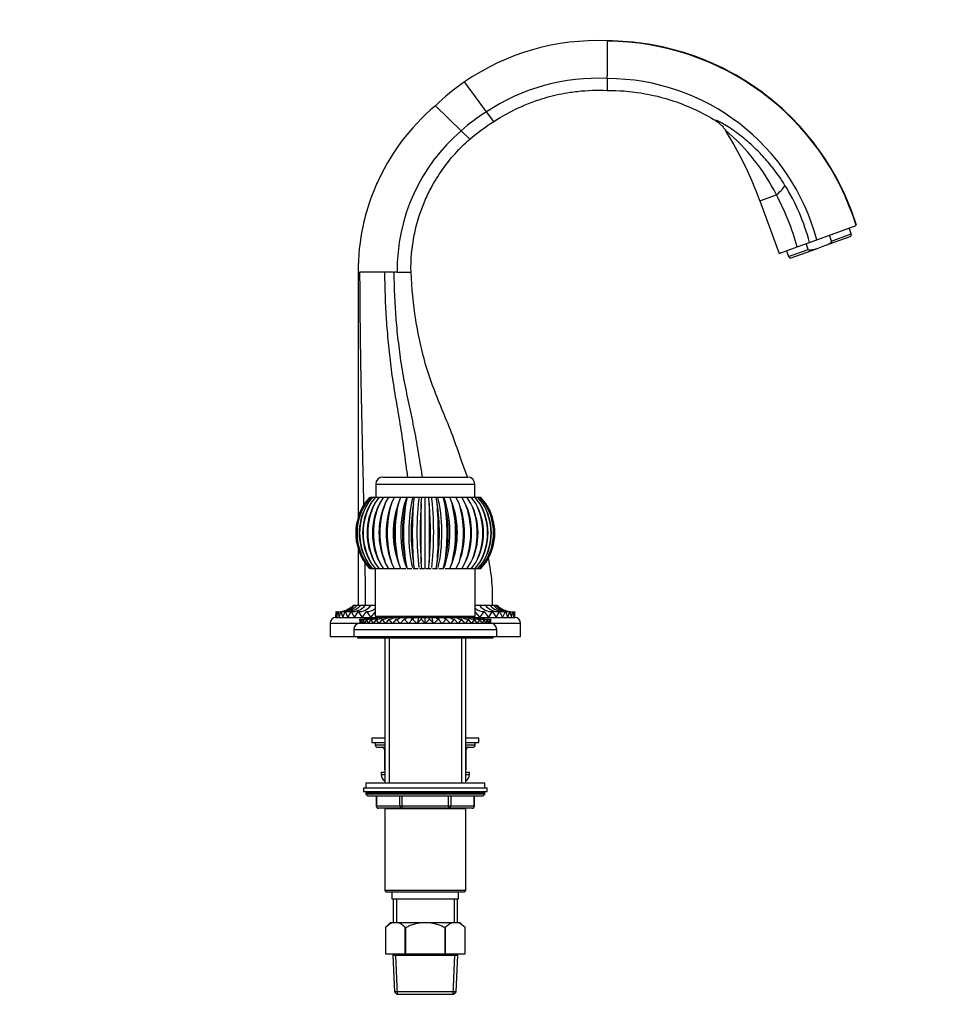
# Paper-space layout 'Layout1' of a CAD drawing. Units: millimetres. Extents: x 0 to 1184, y 0 to 1578.
# Drawn here: x 801 to 1184, y 782 to 1196 of the extents above; entities that cross this region are included whole.
import ezdxf
from ezdxf import colors
from ezdxf.entities.mleader import LeaderData, LeaderLine
from ezdxf.math import Vec2, Vec3

# ---------------------------------------------------------------- set-up
doc = ezdxf.new("R2010")
doc.units = ezdxf.units.MM
doc.layers.add('DV5_Défaut', color=7, linetype='Continuous')
doc.layers.add('Défaut', color=7, linetype='Continuous')

# ---------------------------------------------------------------- blocks, each defined once
blk = doc.blocks.new('_DOT')
at = {"color": 0}
blk.add_line((0, 0), (-1, 0), dxfattribs=at)
at = {"color": 0, "const_width": 0.333}
blk.add_lwpolyline([(-0.1665, 0, 1), (0.1665, 0, 1)], format="xyb", close=True, dxfattribs=at)
blk = doc.blocks.new('SE4')
at = {"layer": 'DV5_Défaut', "color": 7, "linetype": 'Continuous'}
for p, q in [((1047.42, 1187.02), (1047.42, 1172.35)), ((1047.42, 1171.19), (1047.42, 1172.35)), ((1047.42, 1171.19), (1047.42, 1167.68)), ((996.73, 1157.27), (987.51, 1169.8)), ((987.51, 1169.8), (987.51, 1169.8)), ((1047.42, 1167.68), (1047.42, 1166.22)), ((986.02, 1149.22), (975.21, 1159.75)), ((975.21, 1159.75), (975.21, 1159.75)), ((999.77, 1153.13), (996.73, 1157.27)), ((989.63, 1145.7), (986.02, 1149.22)), ((1097.02, 1149.49), (1097.13, 1149.3)), ((1111.51, 1119.8), (1118.41, 1122.31)), ((1111.51, 1119.8), (1119.54, 1097.74)), ((1135.36, 1103.5), (1151.89, 1109.52)), ((1149.85, 1105.97), (1148.95, 1108.45)), ((1138.79, 1101.03), (1149.34, 1104.87)), ((1141.58, 1102.96), (1140.68, 1105.44)), ((1141.58, 1102.96), (1149.85, 1105.97)), ((1119.54, 1097.74), (1127.15, 1100.51)), ((1127.15, 1100.51), (1132.28, 1102.38)), ((1131.81, 1099.4), (1130.91, 1101.88)), ((1132.28, 1102.38), (1135.03, 1103.38)), ((1135.03, 1103.38), (1135.36, 1103.5)), ((1135.2, 1099.72), (1138.79, 1101.03)), ((1122.64, 1098.87), (1123.54, 1096.39)), ((1123.54, 1096.39), (1131.81, 1099.4)), ((1124.64, 1095.88), (1135.2, 1099.72)), ((942.78, 1089.84), (942.78, 986.86)), ((942.78, 1089.84), (943.55, 1089.84)), ((953.97, 1089.84), (943.55, 1089.84)), ((957.55, 1089.84), (953.97, 1089.84)), ((957.55, 1089.84), (957.88, 1089.84)), ((959.16, 1089.84), (957.88, 1089.84)), ((959.16, 1089.84), (963.21, 1089.84)), ((963.21, 1089.84), (964.99, 1089.84)), ((950.19, 1000.84), (991.79, 1000.84)), ((950.19, 1000.84), (950.19, 995.34)), ((953.19, 1003.84), (988.79, 1003.84)), ((991.79, 995.34), (991.79, 1000.84)), ((945.56, 992.78), (947.83, 995.34)), ((945.99, 992.78), (948.22, 995.34)), ((946.85, 992.78), (949.01, 995.34)), ((947.83, 995.34), (948.04, 995.34)), ((948.13, 992.78), (950.17, 995.34)), ((948.22, 995.34), (948.83, 995.34)), ((949.01, 995.34), (949.99, 995.34)), ((949.8, 992.78), (951.69, 995.34)), ((950.17, 995.34), (951.51, 995.34)), ((951.69, 995.34), (953.36, 995.34)), ((951.83, 992.78), (953.54, 995.34)), ((953.54, 995.34), (955.51, 995.34)), ((954.18, 992.78), (955.68, 995.34)), ((955.68, 995.34), (958.09, 995.34)), ((956.83, 992.78), (958.09, 995.34)), ((957.87, 995.34), (958.04, 995.34)), ((958.09, 995.34), (960.89, 995.34)), ((960.13, 993.93), (959.62, 992.62)), ((959.72, 992.78), (960.72, 995.34)), ((960.34, 995.34), (960.7, 995.34)), ((960.72, 995.34), (963.26, 995.34)), ((962.77, 995.34), (963.34, 995.34)), ((962.8, 992.78), (963.53, 995.34)), ((963.26, 995.34), (963.53, 995.34)), ((963.53, 995.34), (965.76, 995.34)), ((965.35, 995.34), (965.92, 995.34)), ((965.76, 995.34), (966.46, 995.34)), ((966.02, 992.78), (966.46, 995.34)), ((966.46, 995.34), (968.35, 995.34)), ((968, 995.34), (968.52, 995.34)), ((968.35, 995.34), (969.47, 995.34)), ((969.32, 992.78), (969.47, 995.34)), ((969.47, 995.34), (970.99, 995.34)), ((970.7, 995.34), (971.27, 995.34)), ((970.99, 995.34), (972.51, 995.34)), ((970.99, 965.85), (970.99, 995.34)), ((972.66, 992.78), (972.51, 995.34)), ((972.51, 995.34), (973.63, 995.34)), ((973.43, 995.34), (973.98, 995.34)), ((973.63, 995.34), (975.52, 995.34)), ((975.96, 992.78), (975.52, 995.34)), ((975.52, 995.34), (976.22, 995.34)), ((976.12, 995.34), (976.62, 995.34)), ((976.22, 995.34), (978.45, 995.34)), ((979.18, 992.78), (978.45, 995.34)), ((978.45, 995.34), (978.72, 995.34)), ((978.64, 995.34), (979.19, 995.34)), ((978.72, 995.34), (981.26, 995.34)), ((982.26, 992.78), (981.26, 995.34)), ((981.26, 995.34), (983.88, 995.34)), ((981.28, 995.34), (981.64, 995.34)), ((982.36, 992.62), (981.85, 993.93)), ((985.15, 992.78), (983.88, 995.34)), ((983.88, 995.34), (986.29, 995.34)), ((983.93, 995.34), (984.11, 995.34)), ((987.79, 992.78), (986.29, 995.34)), ((986.47, 995.34), (988.44, 995.34)), ((990.15, 992.78), (988.44, 995.34)), ((988.62, 995.34), (990.29, 995.34)), ((992.18, 992.78), (990.29, 995.34)), ((990.47, 995.34), (991.81, 995.34)), ((993.85, 992.78), (991.81, 995.34)), ((991.99, 995.34), (992.97, 995.34)), ((995.12, 992.78), (992.97, 995.34)), ((993.15, 995.34), (993.76, 995.34)), ((995.99, 992.78), (993.76, 995.34)), ((993.93, 995.34), (994.15, 995.34)), ((996.42, 992.78), (994.15, 995.34)), ((942.78, 973.83), (942.78, 949.84)), ((947.83, 965.34), (945.56, 967.9)), ((948.22, 965.34), (945.99, 967.9)), ((949.01, 965.34), (946.85, 967.9)), ((950.17, 965.34), (948.13, 967.9)), ((951.69, 965.34), (949.8, 967.9)), ((953.54, 965.34), (951.83, 967.9)), ((955.68, 965.34), (954.18, 967.9)), ((958.09, 965.34), (956.83, 967.9)), ((959.62, 968.07), (960.13, 966.75)), ((960.72, 965.34), (959.72, 967.9)), ((963.53, 965.34), (962.8, 967.9)), ((966.46, 965.34), (966.02, 967.9)), ((969.47, 965.34), (969.32, 967.9)), ((972.51, 965.34), (972.66, 967.9)), ((975.52, 965.34), (975.96, 967.9)), ((978.45, 965.34), (979.18, 967.9)), ((981.26, 965.34), (982.26, 967.9)), ((981.85, 966.75), (982.36, 968.07)), ((983.88, 965.34), (985.15, 967.9)), ((986.29, 965.34), (987.79, 967.9)), ((988.44, 965.34), (990.15, 967.9)), ((990.29, 965.34), (992.18, 967.9)), ((991.81, 965.34), (993.85, 967.9)), ((992.97, 965.34), (995.12, 967.9)), ((993.76, 965.34), (995.99, 967.9)), ((994.15, 965.34), (996.42, 967.9)), ((948.04, 965.34), (947.83, 965.34)), ((948.83, 965.34), (948.22, 965.34)), ((949.99, 965.34), (949.01, 965.34)), ((949.99, 965.34), (949.99, 945.34)), ((951.51, 965.34), (950.17, 965.34)), ((953.36, 965.34), (951.69, 965.34)), ((955.68, 965.34), (953.54, 965.34)), ((958.14, 965.34), (955.68, 965.34)), ((960.38, 965.34), (958.09, 965.34)), ((962.8, 965.34), (960.72, 965.34)), ((963.53, 965.34), (963.3, 965.34)), ((965.36, 965.34), (963.53, 965.34)), ((966.46, 965.34), (965.88, 965.34)), ((968.01, 965.34), (966.46, 965.34)), ((969.47, 965.34), (968.55, 965.34)), ((970.72, 965.34), (969.47, 965.34)), ((970.99, 965.85), (970.72, 965.34)), ((972.51, 965.34), (971.26, 965.34)), ((973.43, 965.34), (972.51, 965.34)), ((975.52, 965.34), (973.96, 965.34)), ((976.1, 965.34), (975.52, 965.34)), ((978.45, 965.34), (976.62, 965.34)), ((978.68, 965.34), (978.45, 965.34)), ((981.26, 965.34), (979.18, 965.34)), ((983.88, 965.34), (981.6, 965.34)), ((986.29, 965.34), (983.83, 965.34)), ((988.44, 965.34), (986.29, 965.34)), ((990.29, 965.34), (988.62, 965.34)), ((991.81, 965.34), (990.47, 965.34)), ((991.99, 945.34), (991.99, 965.34)), ((992.97, 965.34), (991.99, 965.34)), ((993.76, 965.34), (993.15, 965.34)), ((994.15, 965.34), (993.93, 965.34)), ((933.49, 944.84), (933.57, 947.3)), ((933.57, 947.3), (933.81, 944.84)), ((933.81, 944.84), (934.21, 947.3)), ((934.21, 947.3), (934.77, 944.84)), ((934.77, 944.84), (935.48, 947.3)), ((935.48, 947.3), (936.34, 944.84)), ((936.34, 944.84), (937.36, 947.3)), ((937.36, 947.3), (938.51, 944.84)), ((938.51, 944.84), (939.81, 947.3)), ((939.81, 947.3), (941.24, 944.84)), ((940.99, 949.84), (940.65, 949.84)), ((942.02, 949.84), (941.16, 949.84)), ((941.24, 944.84), (942.79, 947.3)), ((943.54, 949.84), (942.19, 949.84)), ((942.79, 947.3), (944.47, 944.84)), ((945.53, 949.84), (943.72, 949.84)), ((944.47, 944.84), (946.26, 947.3)), ((945.35, 949.84), (945.68, 949.84)), ((947.95, 949.84), (945.71, 949.84)), ((946.26, 947.3), (948.16, 944.84)), ((947.3, 949.84), (947.94, 949.84)), ((949.99, 949.84), (948.13, 949.84)), ((948.16, 944.84), (949.99, 947.09)), ((993.85, 949.84), (991.99, 949.84)), ((991.99, 947.09), (993.82, 944.84)), ((993.82, 944.84), (995.71, 947.3)), ((996.27, 949.84), (994.03, 949.84)), ((995.71, 947.3), (997.51, 944.84)), ((998.26, 949.84), (996.45, 949.84)), ((997.51, 944.84), (999.18, 947.3)), ((999.78, 949.84), (998.44, 949.84)), ((999.18, 947.3), (1000.74, 944.84)), ((1000.81, 949.84), (999.96, 949.84)), ((1000.74, 944.84), (1002.17, 947.3)), ((1001.33, 949.84), (1000.99, 949.84)), ((1002.17, 947.3), (1003.46, 944.84)), ((1003.46, 944.84), (1004.62, 947.3)), ((1004.62, 947.3), (1005.63, 944.84)), ((1005.63, 944.84), (1006.5, 947.3)), ((1006.5, 947.3), (1007.21, 944.84)), ((1007.21, 944.84), (1007.77, 947.3)), ((1007.77, 947.3), (1008.17, 944.84)), ((1008.17, 944.84), (1008.41, 947.3)), ((1008.41, 947.3), (1008.49, 944.84)), ((933.43, 944.84), (947.17, 944.84)), ((943.55, 944.14), (943.49, 942.35)), ((943.72, 942.35), (943.55, 944.14)), ((944.02, 944.14), (943.72, 942.35)), ((944.43, 942.35), (944.02, 944.14)), ((944.95, 944.14), (944.43, 942.35)), ((945.58, 942.35), (944.95, 944.14)), ((946.32, 944.14), (945.58, 942.35)), ((947.17, 942.35), (946.32, 944.14)), ((948.12, 944.14), (947.17, 942.35)), ((947.38, 944.84), (947.61, 944.84)), ((947.79, 944.84), (948.41, 944.84)), ((949.17, 942.35), (948.12, 944.14)), ((948.59, 944.84), (949.59, 944.84)), ((950.31, 944.14), (949.17, 942.35)), ((949.77, 944.84), (951.14, 944.84)), ((949.99, 945.34), (991.99, 945.34)), ((951.54, 942.35), (950.31, 944.14)), ((951.32, 944.84), (953.02, 944.84)), ((952.85, 944.14), (951.54, 942.35)), ((951.81, 945.34), (952.24, 944.84)), ((952.24, 944.84), (952.68, 945.34)), ((954.25, 942.35), (952.85, 944.14)), ((953.2, 944.84), (955.21, 944.84)), ((955.71, 944.14), (954.25, 942.35)), ((955.39, 944.84), (957.85, 944.84)), ((957.24, 942.35), (955.71, 944.14)), ((956.18, 945.34), (956.49, 945.01)), ((956.49, 945.34), (956.49, 944.84)), ((958.82, 944.14), (957.24, 942.35)), ((957.84, 944.84), (960.36, 944.84)), ((960.46, 942.35), (958.82, 944.14)), ((962.14, 944.14), (960.46, 942.35)), ((960.52, 944.84), (962.99, 944.84)), ((963.87, 942.35), (962.14, 944.14)), ((962.99, 944.84), (963.38, 944.84)), ((963.38, 944.84), (965.58, 944.84)), ((965.62, 944.14), (963.87, 942.35)), ((965.58, 944.84), (966.37, 944.84)), ((967.4, 942.35), (965.62, 944.14)), ((966.37, 944.84), (968.26, 944.84)), ((969.19, 944.14), (967.4, 942.35)), ((968.26, 944.84), (969.44, 944.84)), ((970.99, 942.35), (969.19, 944.14)), ((969.44, 944.84), (970.99, 944.84)), ((970.99, 944.84), (972.53, 944.84)), ((970.99, 942.35), (970.99, 944.84)), ((972.78, 944.14), (970.99, 942.35)), ((972.53, 944.84), (973.72, 944.84)), ((974.58, 942.35), (972.78, 944.14)), ((973.72, 944.84), (975.6, 944.84)), ((976.35, 944.14), (974.58, 942.35)), ((975.6, 944.84), (976.4, 944.84)), ((978.11, 942.35), (976.35, 944.14)), ((976.4, 944.84), (978.59, 944.84)), ((979.82, 944.14), (978.11, 942.35)), ((978.59, 944.84), (978.98, 944.84)), ((978.98, 944.84), (981.45, 944.84)), ((981.51, 942.35), (979.82, 944.14)), ((983.15, 944.14), (981.51, 942.35)), ((981.62, 944.84), (984.13, 944.84)), ((984.74, 942.35), (983.15, 944.14)), ((984.14, 944.84), (986.58, 944.84)), ((986.26, 944.14), (984.74, 942.35)), ((985.49, 944.84), (985.49, 945.34)), ((985.49, 945.01), (985.79, 945.34)), ((987.73, 942.35), (986.26, 944.14)), ((986.77, 944.84), (988.77, 944.84)), ((989.12, 944.14), (987.73, 942.35)), ((988.9, 944.84), (990.65, 944.84)), ((990.43, 942.35), (989.12, 944.14)), ((989.3, 945.34), (989.74, 944.84)), ((989.74, 944.84), (990.16, 945.34)), ((991.66, 944.14), (990.43, 942.35)), ((990.83, 944.84), (992.2, 944.84)), ((992.81, 942.35), (991.66, 944.14)), ((992.38, 944.84), (993.39, 944.84)), ((993.85, 944.14), (992.81, 942.35)), ((993.56, 944.84), (994.19, 944.84)), ((994.8, 942.35), (993.85, 944.14)), ((994.37, 944.84), (994.59, 944.84)), ((995.65, 944.14), (994.8, 942.35)), ((994.81, 944.84), (1008.55, 944.84)), ((996.4, 942.35), (995.65, 944.14)), ((997.03, 944.14), (996.4, 942.35)), ((997.55, 942.35), (997.03, 944.14)), ((997.96, 944.14), (997.55, 942.35)), ((998.25, 942.35), (997.96, 944.14)), ((998.43, 944.14), (998.25, 942.35)), ((998.49, 942.35), (998.43, 944.14)), ((930.99, 942.4), (943.49, 942.4)), ((930.99, 942.4), (930.99, 936.84)), ((940.99, 939.84), (1000.99, 939.84)), ((940.99, 939.84), (940.99, 936.84)), ((943.72, 942.35), (943.49, 942.35)), ((944.43, 942.35), (943.72, 942.35)), ((945.58, 942.35), (944.43, 942.35)), ((947.17, 942.35), (945.58, 942.35)), ((949.17, 942.35), (947.17, 942.35)), ((951.54, 942.35), (949.17, 942.35)), ((954.25, 942.35), (951.54, 942.35)), ((957.24, 942.35), (954.25, 942.35)), ((960.46, 942.35), (957.24, 942.35)), ((963.87, 942.35), (960.46, 942.35)), ((967.4, 942.35), (963.87, 942.35)), ((970.99, 942.35), (967.4, 942.35)), ((974.58, 942.35), (970.99, 942.35)), ((978.11, 942.35), (974.58, 942.35)), ((981.51, 942.35), (978.11, 942.35)), ((984.74, 942.35), (981.51, 942.35)), ((987.73, 942.35), (984.74, 942.35)), ((990.43, 942.35), (987.73, 942.35)), ((992.81, 942.35), (990.43, 942.35)), ((994.8, 942.35), (992.81, 942.35)), ((996.4, 942.35), (994.8, 942.35)), ((997.55, 942.35), (996.4, 942.35)), ((998.25, 942.35), (997.55, 942.35)), ((998.49, 942.35), (998.25, 942.35)), ((998.54, 942.4), (1010.99, 942.4)), ((1000.99, 936.84), (1000.99, 939.84)), ((1010.99, 936.84), (1010.99, 942.4)), ((930.99, 936.84), (940.99, 936.84)), ((940.99, 936.84), (1000.99, 936.84)), ((942.49, 936.84), (942.49, 936.34)), ((942.49, 936.34), (999.49, 936.34)), ((953.99, 936.34), (953.99, 875.24)), ((955.84, 936.34), (955.84, 875.24)), ((986.13, 936.34), (986.13, 875.24)), ((987.99, 875.24), (987.99, 936.34)), ((999.49, 936.34), (999.49, 936.84)), ((1000.99, 936.84), (1010.99, 936.84)), ((948.49, 894.34), (953.99, 894.34)), ((948.49, 894.34), (948.49, 892.34)), ((987.99, 894.34), (993.49, 894.34)), ((993.49, 892.34), (993.49, 894.34)), ((948.49, 892.34), (953.99, 892.34)), ((949.99, 892.34), (949.99, 891.34)), ((949.99, 891.34), (953.99, 891.34)), ((950.99, 890.34), (953.99, 890.34)), ((953.96, 889.34), (953.82, 889.34)), ((953.82, 889.34), (953.82, 881.34)), ((953.99, 889.34), (953.96, 889.34)), ((953.96, 889.34), (953.96, 881.34)), ((987.99, 892.34), (993.49, 892.34)), ((987.99, 891.34), (991.99, 891.34)), ((987.99, 890.34), (990.99, 890.34)), ((988.02, 889.34), (987.99, 889.34)), ((988.02, 889.34), (988.15, 889.34)), ((988.02, 881.34), (988.02, 889.34)), ((988.15, 881.34), (988.15, 889.34)), ((991.99, 891.34), (991.99, 892.34)), ((953.82, 881.34), (953.96, 881.34)), ((953.96, 881.34), (953.99, 881.34)), ((987.99, 881.34), (988.02, 881.34)), ((988.02, 881.34), (988.15, 881.34)), ((952.49, 879.84), (953.99, 879.84)), ((952.49, 879.84), (952.49, 878.84)), ((952.49, 878.84), (953.99, 878.84)), ((987.99, 879.84), (989.49, 879.84)), ((987.99, 878.84), (989.49, 878.84)), ((989.49, 878.84), (989.49, 879.84)), ((944.99, 873.24), (996.99, 873.24)), ((944.99, 873.24), (944.99, 871.74)), ((995.99, 875.24), (945.99, 875.24)), ((945.99, 875.24), (945.99, 873.24)), ((995.99, 873.24), (995.99, 875.24)), ((996.99, 871.74), (996.99, 873.24)), ((944.99, 871.74), (996.99, 871.74)), ((995.99, 871.24), (945.99, 871.24)), ((945.99, 871.24), (945.99, 870.59)), ((995.99, 870.59), (945.99, 870.59)), ((945.99, 870.59), (946.83, 869.74)), ((995.14, 869.74), (946.83, 869.74)), ((950.36, 869.74), (950.36, 865.74)), ((950.49, 869.74), (950.49, 865.74)), ((960.31, 865.74), (960.31, 869.74)), ((961.17, 869.74), (961.17, 865.74)), ((980.8, 865.74), (980.8, 869.74)), ((981.67, 869.74), (981.67, 865.74)), ((991.48, 865.74), (991.48, 869.74)), ((991.62, 865.74), (991.62, 869.74)), ((995.14, 869.74), (995.99, 870.59)), ((995.99, 870.59), (995.99, 871.24)), ((950.36, 865.74), (950.49, 865.74)), ((950.49, 865.74), (960.31, 865.74)), ((961.17, 864.74), (951.36, 864.74)), ((953.98, 864.64), (988, 864.64)), ((953.98, 864.64), (953.98, 830.14)), ((953.99, 864.74), (953.99, 864.64)), ((955.84, 864.74), (955.84, 864.64)), ((960.31, 865.74), (961.17, 865.74)), ((961.17, 865.74), (980.8, 865.74)), ((961.17, 865.74), (961.17, 864.74)), ((980.8, 864.74), (961.17, 864.74)), ((980.8, 865.74), (981.67, 865.74)), ((980.8, 865.74), (980.8, 864.74)), ((990.62, 864.74), (980.8, 864.74)), ((981.67, 865.74), (991.48, 865.74)), ((986.13, 864.74), (986.13, 864.64)), ((987.99, 864.64), (987.99, 864.74)), ((988, 830.14), (988, 864.64)), ((991.48, 865.74), (991.62, 865.74)), ((988, 830.14), (953.98, 830.14)), ((953.98, 830.14), (954.48, 829.64)), ((954.48, 829.64), (987.5, 829.64)), ((956.99, 829.64), (956.99, 826.64)), ((984.99, 826.64), (984.99, 829.64)), ((987.5, 829.64), (988, 830.14)), ((956.99, 826.64), (984.99, 826.64)), ((957.49, 826.64), (957.49, 816.64)), ((958.93, 826.64), (958.93, 816.64)), ((983.05, 826.64), (983.05, 816.64)), ((984.49, 816.64), (984.49, 826.64)), ((956.29, 816.64), (954.29, 814.64)), ((954.29, 814.64), (954.29, 803.64)), ((954.29, 814.64), (954.29, 814.64)), ((954.29, 814.64), (954.29, 803.64)), ((957.22, 816.64), (956.29, 816.64)), ((959.64, 816.64), (957.22, 816.64)), ((968.57, 816.64), (959.64, 816.64)), ((962.57, 803.64), (962.57, 814.64)), ((962.7, 814.64), (962.57, 814.64)), ((962.7, 814.64), (962.7, 803.64)), ((973.4, 816.64), (968.57, 816.64)), ((982.34, 816.64), (973.4, 816.64)), ((979.27, 803.64), (979.27, 814.64)), ((979.4, 814.64), (979.27, 814.64)), ((979.4, 814.64), (979.4, 803.64)), ((984.75, 816.64), (982.34, 816.64)), ((985.69, 816.64), (984.75, 816.64)), ((987.69, 814.64), (985.69, 816.64)), ((987.69, 803.64), (987.69, 814.64)), ((987.69, 814.64), (987.69, 814.64)), ((987.69, 803.64), (987.69, 814.64)), ((954.29, 803.64), (962.57, 803.64)), ((957.39, 803.64), (957.39, 802.94)), ((984.59, 802.94), (957.39, 802.94)), ((957.39, 802.94), (958.06, 787.64)), ((959.26, 786.64), (958.55, 802.94)), ((962.7, 803.64), (962.57, 803.64)), ((962.7, 803.64), (979.27, 803.64)), ((979.4, 803.64), (979.27, 803.64)), ((979.4, 803.64), (987.69, 803.64)), ((982.71, 786.64), (983.43, 802.94)), ((983.92, 787.64), (984.59, 802.94)), ((984.59, 802.94), (984.59, 803.64)), ((983.92, 787.64), (958.06, 787.64)), ((958.06, 787.64), (959.1, 786.64)), ((959.1, 786.64), (982.88, 786.64)), ((982.88, 786.64), (983.92, 787.64))]:
    blk.add_line(p, q, dxfattribs=at)
for centre, radius, start, end in [((1043.14, 1089.11), 98, 87.4978, 124.5827), ((1047, 1077.04), 109.8, 17.2067, 89.785), ((1043.3, 1086.93), 84.36, 87.2037, 123.5071), ((1047.24, 1079.99), 91.2, 14.9395, 89.8918), ((1043.21, 1089.02), 98.12, 124.5881, 133.8733), ((1032.98, 1090.77), 89.98, 129.9475, 156.8513), ((1038.42, 1090.63), 78.61, 122.0276, 131.8064), ((1036.26, 1090.73), 77.1, 130.6607, 180.6619), ((1041.91, 1084.11), 85.51, 26.5334, 49.8191), ((963.79, 1066.03), 157.2, 20, 31.9817), ((1042.02, 1074.17), 95.62, 38.7743, 42.8503), ((1047.63, 1079.73), 87.78, 32.0699, 38.2357), ((1050.35, 1081.44), 84.57, 14.339, 32.0673), ((1025.62, 1072.47), 105.33, 15.4442, 28.2429), ((1149.04, 1105.67), 0.86, 290, 20), ((1124.35, 1096.69), 0.86, 200, 290), ((953.19, 1000.84), 3, 90, 180), ((988.79, 1000.84), 3, 0, 90), ((964.19, 980.34), 22.4, 146.2769, 213.7231), ((964.39, 980.34), 22.57, 146.5524, 213.4476), ((964.82, 980.34), 22.57, 146.549, 213.451), ((965.42, 980.34), 23.07, 147.3729, 212.6271), ((966.28, 980.34), 23.07, 147.3662, 212.6338), ((967.34, 980.34), 23.96, 148.7305, 211.2695), ((968.6, 980.34), 23.96, 148.7205, 211.2795), ((970.22, 980.34), 25.35, 150.6113, 209.3887), ((971.87, 980.34), 25.34, 150.5982, 209.4018), ((974.2, 980.34), 27.39, 152.9942, 207.0058), ((976.22, 980.34), 27.38, 152.9781, 207.0219), ((979.57, 980.34), 30.4, 155.8499, 204.1501), ((981.9, 980.34), 30.38, 155.831, 204.169), ((986.83, 980.34), 34.93, 159.1397, 200.8603), ((989.43, 980.34), 34.9, 159.1183, 200.8817), ((997.05, 980.34), 42.1, 162.8142, 197.1858), ((999.88, 980.34), 42.04, 162.7906, 197.2094), ((1012.81, 980.34), 54.53, 166.8135, 193.1865), ((1015.78, 980.34), 54.42, 166.7881, 193.2119), ((1041.93, 980.34), 80.11, 171.0672, 188.9328), ((1044.91, 980.34), 79.87, 171.0405, 188.9595), ((1123.92, 980.34), 158.4, 175.496, 184.504), ((1126.27, 980.34), 157.44, 175.4684, 184.5316), ((815.71, 980.34), 157.44, 355.4684, 4.5316), ((818.05, 980.34), 158.4, 355.496, 4.504), ((897.07, 980.34), 79.87, 351.0405, 8.9595), ((900.05, 980.34), 80.11, 351.0672, 8.9328), ((926.2, 980.34), 54.42, 346.7881, 13.2119), ((929.17, 980.34), 54.53, 346.8135, 13.1865), ((942.1, 980.34), 42.04, 342.7906, 17.2094), ((944.93, 980.34), 42.1, 342.8142, 17.1858), ((952.54, 980.34), 34.9, 339.1183, 20.8817), ((955.15, 980.34), 34.93, 339.1397, 20.8603), ((960.08, 980.34), 30.38, 335.831, 24.169), ((962.41, 980.34), 30.4, 335.8499, 24.1501), ((965.76, 980.34), 27.38, 332.9781, 27.0219), ((967.77, 980.34), 27.39, 332.9942, 27.0058), ((970.11, 980.34), 25.34, 330.5982, 29.4018), ((971.76, 980.34), 25.35, 330.6113, 29.3887), ((973.37, 980.34), 23.96, 328.7205, 31.2795), ((974.64, 980.34), 23.96, 328.7305, 31.2695), ((975.7, 980.34), 23.07, 327.3662, 32.6338), ((976.56, 980.34), 23.07, 327.3729, 32.6271), ((977.16, 980.34), 22.57, 326.549, 33.451), ((977.59, 980.34), 22.57, 326.5524, 33.4476), ((977.79, 980.34), 22.4, 326.2769, 33.7231), ((934.12, 956.88), 9.6, 266.7221, 269.9892), ((934.74, 956.61), 9.33, 266.7333, 273.8385), ((935.98, 956.11), 8.83, 266.7662, 314.7742), ((934.12, 956.88), 9.6, 279.6881, 312.8668), ((934.74, 956.61), 9.33, 277.6414, 313.4899), ((937.81, 955.39), 8.1, 266.812, 316.834), ((940.19, 954.51), 7.22, 266.9499, 319.7727), ((943.07, 953.58), 6.29, 267.5111, 323.555), ((946.42, 952.58), 5.29, 268.331, 312.9865), ((995.56, 952.58), 5.29, 227.0183, 271.6691), ((998.91, 953.58), 6.29, 216.445, 272.4889), ((1001.8, 954.54), 7.26, 220.3747, 272.9028), ((1004.18, 955.41), 8.13, 223.2431, 273.1108), ((1006, 956.12), 8.84, 225.2464, 273.2131), ((1007.24, 956.62), 9.34, 226.516, 273.2608), ((1007.86, 956.87), 9.6, 227.1314, 262.0418), ((1007.86, 956.87), 9.6, 269.4913, 273.2797), ((933.43, 942.4), 2.44, 90, 180), ((944.03, 952.38), 8.25, 266.6661, 294.0076), ((944.49, 952.12), 7.99, 266.6254, 294.3997), ((945.4, 951.61), 7.48, 266.5323, 295.2264), ((946.75, 950.89), 6.76, 266.3751, 296.566), ((948.51, 950), 5.87, 266.1646, 298.5269), ((950.66, 949.02), 4.89, 265.8853, 301.3276), ((953.15, 948.02), 3.89, 265.6574, 305.2001), ((955.94, 947.04), 2.91, 265.3757, 310.8932), ((958.97, 946.21), 2.07, 265.9703, 318.7505), ((982.97, 946.13), 1.99, 220.1182, 275.1316), ((986.02, 947.01), 2.88, 228.8578, 274.855), ((988.82, 947.99), 3.86, 234.6654, 274.4651), ((991.32, 949.03), 4.9, 238.729, 274.0499), ((993.46, 950.01), 5.88, 241.5015, 273.8013), ((995.23, 950.9), 6.77, 243.4718, 273.5832), ((996.58, 951.62), 7.49, 244.7814, 273.4573), ((997.49, 952.12), 7.99, 245.5987, 262.4724), ((997.95, 952.38), 8.25, 245.9926, 254.2886), ((997.49, 952.12), 7.99, 266.8387, 273.3747), ((997.95, 952.38), 8.25, 270.1113, 273.3332), ((1008.55, 942.4), 2.44, 0, 90), ((943.49, 939.84), 2.51, 90.1248, 180), ((998.48, 939.84), 2.51, 0, 89.8752), ((950.99, 891.34), 1, 180, 270), ((952.82, 889.34), 1, 0, 90), ((989.15, 889.34), 1, 90, 180), ((990.99, 891.34), 1, 270, 0), ((954.82, 881.34), 1, 180, 213.4682), ((987.15, 881.34), 1, 326.5318, 0), ((955.49, 878.84), 3, 180, 240), ((986.49, 878.84), 3, 300, 0), ((946.49, 871.24), 0.5, 90, 180), ((995.49, 871.24), 0.5, 0, 90), ((951.36, 865.74), 1, 180, 270), ((990.62, 865.74), 1, 270, 0), ((960.1, 809.28), 7.91, 111.2992, 137.2547), ((956.77, 809.28), 7.91, 42.7453, 68.7008), ((985.21, 809.28), 7.91, 111.2992, 137.2547), ((981.88, 809.28), 7.91, 42.7453, 68.7008)]:
    blk.add_arc(centre, radius, start, end, dxfattribs=at)
for centre, major_axis, ratio, start_param, end_param in [((1111.24, 1119.69), (10.78, 7.27), 0.172927, 5.31893, 6.050152), ((967.58, 980.34), (0, -20.11), 0.5, 4.055728, 5.36905), ((968.38, 980.34), (0, -20.11), 0.382683, 3.870389, 5.517181), ((969.23, 980.34), (0, -20.11), 0.258819, 3.870389, 5.517181), ((970.1, 980.34), (0, -20.11), 0.130526, 3.870389, 5.517181), ((971.88, 980.34), (0, -20.11), 0.130526, 0.766004, 2.412797), ((972.75, 980.34), (0, -20.11), 0.258819, 0.766004, 2.412797), ((973.59, 980.34), (0, -20.11), 0.382683, 0.766004, 2.412797), ((974.39, 980.34), (0, -20.11), 0.5, 0.914135, 2.227457), ((960.46, 952.35), (0, -10), 0.382683, 0.625204, 0.72191), ((963.87, 952.35), (0, -10), 0.258819, 0.50636, 0.72191), ((967.4, 952.35), (0, -10), 0.130526, 0.132036, 0.72191), ((974.58, 952.35), (0, -10), 0.130526, -0.72191, -0.131419), ((978.11, 952.35), (0, -10), 0.258819, -0.72191, -0.50224), ((981.51, 952.35), (0, -10), 0.382683, -0.72191, -0.617751), ((953.09, 889.34), (0, 1), 0.866025, 4.712389, 6.283185), ((988.89, 889.34), (0, -1), 0.866025, 3.141593, 4.712389), ((954.82, 881.34), (0, -1), 0.866025, 4.712389, 4.984363), ((987.15, 881.34), (0, 1), 0.866025, 4.440415, 4.712389), ((951.36, 865.74), (0, -1), 0.866025, 4.712389, 6.283185), ((961.17, 865.74), (0, 1), 0.866025, 1.570796, 3.141593), ((980.8, 865.74), (0, 1), 0.866025, 3.141593, 4.712389), ((990.62, 865.74), (0, 1), 0.866025, 3.141593, 4.712389)]:
    blk.add_ellipse(centre, major_axis=major_axis, ratio=ratio, start_param=start_param, end_param=end_param, dxfattribs=at)
for points in [[(1152.05, 1109.58), (1148.62, 1120.67), (1138.21, 1141.75), (1113.52, 1166.93), (1082.23, 1183.18), (1059.02, 1186.98), (1047.42, 1187.02)], [(989.63, 1145.7), (992.79, 1148.46), (996.19, 1150.96), (999.77, 1153.13)], [(969.19, 944.14), (969.21, 944.12), (969.23, 944.12), (969.25, 944.15)]]:
    blk.add_open_spline(points, degree=3, dxfattribs=at)
for points, knots in [([(999.77, 1153.13), (1000.64, 1153.7), (1004.18, 1155.94), (1009.74, 1158.86), (1016.54, 1161.62), (1023.53, 1163.84), (1029.69, 1165.15), (1037.99, 1166.24), (1043.24, 1166.41), (1047.42, 1166.22)], [0, 0, 0, 0, 0.061988, 0.25, 0.374659, 0.5, 0.687329, 0.75, 1, 1, 1, 1]), ([(1047.42, 1166.22), (1056.88, 1166.28), (1072.82, 1163.72), (1087.34, 1156.92), (1092.84, 1153.55)], [0, 0, 0, 0, 0.594525, 1, 1, 1, 1]), ([(1112.13, 1139.2), (1110.24, 1141.21), (1108.27, 1143.09), (1104.26, 1146.56), (1102.22, 1148.14), (1098.33, 1150.85), (1096.47, 1151.98), (1094.36, 1153.1), (1093.77, 1153.38), (1093.18, 1153.6), (1093.04, 1153.64), (1092.86, 1153.65), (1092.82, 1153.62), (1092.84, 1153.55)], [0, 0, 0, 0, 0.25, 0.25, 0.5, 0.5, 0.75, 0.75, 0.875, 0.875, 0.9375, 0.9375, 1, 1, 1, 1]), ([(1092.84, 1153.55), (1093.72, 1153.02), (1094.51, 1152.39), (1095.59, 1151.32), (1095.93, 1150.94), (1096.57, 1150.14), (1096.86, 1149.72), (1097.13, 1149.29)], [0, 0, 0, 0, 0.5, 0.5, 0.75, 0.75, 1, 1, 1, 1]), ([(964.99, 1089.84), (964.88, 1095.09), (965.44, 1101.41), (967.73, 1111.66), (970.11, 1118.65), (974.3, 1127.13), (978.83, 1134.23), (984.25, 1140.68), (988.05, 1144.31), (989.63, 1145.7)], [0, 0, 0, 0, 0.25, 0.299944, 0.5, 0.599887, 0.75, 0.899831, 1, 1, 1, 1]), ([(950.8, 1127.53), (948.75, 1122.99), (946.63, 1117.02), (943.59, 1104.44), (942.75, 1096.48), (942.78, 1089.84)], [0, 0, 0, 0, 0.385157, 0.4875345, 1, 1, 1, 1]), ([(1138.79, 1101.03), (1139.35, 1101.23), (1139.91, 1101.44), (1140.7, 1101.86), (1140.96, 1102.01), (1141.3, 1102.3), (1141.41, 1102.41), (1141.57, 1102.66), (1141.63, 1102.82), (1141.58, 1102.96)], [0, 0, 0, 0, 0.5, 0.5, 0.75, 0.75, 0.875, 0.875, 1, 1, 1, 1]), ([(1135.2, 1099.72), (1134.64, 1099.51), (1134.07, 1099.32), (1133.19, 1099.12), (1132.9, 1099.08), (1132.45, 1099.08), (1132.3, 1099.09), (1132.01, 1099.18), (1131.87, 1099.26), (1131.81, 1099.4)], [0, 0, 0, 0, 0.5, 0.5, 0.75, 0.75, 0.875, 0.875, 1, 1, 1, 1]), ([(945.2, 992.24), (945.16, 994.55), (945.05, 1000.27), (944.82, 1009.39), (944.61, 1019.67), (944.36, 1029.99), (944.14, 1040.32), (943.94, 1050.5), (943.8, 1060.52), (943.65, 1073.6), (943.59, 1083.36), (943.55, 1089.84)], [0, 0, 0, 0, 0.070937, 0.17573, 0.280522, 0.387051, 0.49358, 0.598373, 0.700326, 0.801194, 1, 1, 1, 1]), ([(963.65, 1003.85), (963.39, 1005.76), (962.63, 1011.03), (961.54, 1019.79), (959.82, 1029.92), (958.12, 1040.07), (956.54, 1050.13), (955.55, 1060.18), (954.35, 1073.34), (954.12, 1083.26), (953.97, 1089.84)], [0, 0, 0, 0, 0.067279, 0.18586, 0.306404, 0.426949, 0.54553, 0.660898, 0.775037, 1, 1, 1, 1]), ([(969.83, 1003.85), (969.52, 1005.78), (968.59, 1011.06), (967.29, 1019.83), (965.16, 1029.9), (963.03, 1039.98), (961.03, 1050), (959.8, 1060.06), (958.29, 1073.24), (958.05, 1083.22), (957.88, 1089.84)], [0, 0, 0, 0, 0.068224, 0.186684, 0.307107, 0.42753, 0.54599, 0.661241, 0.775265, 1, 1, 1, 1]), ([(988.67, 1003.85), (987.96, 1005.86), (985.94, 1011.15), (983.11, 1019.95), (978.96, 1029.84), (974.96, 1039.76), (971.31, 1049.69), (968.97, 1059.8), (966.14, 1073.05), (965.45, 1083.14), (964.99, 1089.84)], [0, 0, 0, 0, 0.070994, 0.189102, 0.309167, 0.429232, 0.54734, 0.662248, 0.775933, 1, 1, 1, 1]), ([(969.32, 967.9), (969.32, 968.36), (969.32, 968.83), (969.32, 969.79), (969.32, 970.28), (969.32, 971.78), (969.32, 972.8), (969.32, 974.9), (969.32, 975.96), (969.32, 977.6), (969.32, 978.15), (969.32, 979.25), (969.32, 979.8), (969.32, 981.44), (969.32, 982.53), (969.32, 984.71), (969.32, 985.8), (969.32, 987.9), (969.32, 988.92), (969.32, 990.4), (969.32, 990.89), (969.32, 991.85), (969.32, 992.32), (969.32, 992.78)], [0, 0, 0, 0, 0.0625, 0.0625, 0.125, 0.125, 0.25, 0.25, 0.375, 0.375, 0.4375, 0.4375, 0.5, 0.5, 0.625, 0.625, 0.75, 0.75, 0.875, 0.875, 0.9375, 0.9375, 1, 1, 1, 1]), ([(972.66, 992.78), (972.66, 992.32), (972.66, 991.86), (972.65, 990.9), (972.65, 990.41), (972.65, 988.9), (972.65, 987.88), (972.65, 985.79), (972.65, 984.72), (972.65, 983.08), (972.65, 982.53), (972.65, 981.43), (972.65, 980.88), (972.65, 979.24), (972.65, 978.15), (972.65, 975.98), (972.65, 974.89), (972.65, 972.79), (972.65, 971.77), (972.65, 970.28), (972.65, 969.8), (972.66, 968.84), (972.66, 968.36), (972.66, 967.9)], [0, 0, 0, 0, 0.0625, 0.0625, 0.125, 0.125, 0.25, 0.25, 0.375, 0.375, 0.4375, 0.4375, 0.5, 0.5, 0.625, 0.625, 0.75, 0.75, 0.875, 0.875, 0.9375, 0.9375, 1, 1, 1, 1]), ([(945.93, 949.84), (945.91, 953.07), (945.86, 959.05), (945.76, 965.03), (945.71, 967.78)], [0, 0, 0, 0, 0.539434, 1, 1, 1, 1]), ([(999.2, 949.84), (999.23, 953.18), (999.29, 959.87), (998.15, 966.46), (997.51, 969.74)], [0, 0, 0, 0, 0.49985, 1, 1, 1, 1]), ([(962.14, 944.14), (962.36, 944.1), (962.57, 944.14), (962.88, 944.32), (962.98, 944.4), (963.19, 944.59), (963.28, 944.71), (963.38, 944.84)], [0, 0, 0, 0, 0.5, 0.5, 0.75, 0.75, 1, 1, 1, 1]), ([(965.62, 944.14), (965.75, 944.1), (965.88, 944.14), (966.07, 944.32), (966.13, 944.4), (966.25, 944.59), (966.31, 944.71), (966.37, 944.84)], [0, 0, 0, 0, 0.5, 0.5, 0.75, 0.75, 1, 1, 1, 1]), ([(969.34, 944.35), (969.35, 944.39), (969.37, 944.44), (969.4, 944.59), (969.42, 944.71), (969.44, 944.84)], [0, 0, 0, 0, 0.357646, 0.357646, 1, 1, 1, 1]), ([(972.78, 944.14), (972.74, 944.1), (972.7, 944.14), (972.63, 944.32), (972.61, 944.4), (972.57, 944.59), (972.55, 944.71), (972.53, 944.84)], [0, 0, 0, 0, 0.5, 0.5, 0.75, 0.75, 1, 1, 1, 1]), ([(976.35, 944.14), (976.22, 944.1), (976.09, 944.14), (975.9, 944.32), (975.84, 944.4), (975.72, 944.59), (975.66, 944.71), (975.6, 944.84)], [0, 0, 0, 0, 0.5, 0.5, 0.75, 0.75, 1, 1, 1, 1]), ([(979.82, 944.14), (979.61, 944.1), (979.4, 944.14), (978.98, 944.38), (978.78, 944.57), (978.59, 944.84)], [0, 0, 0, 0, 0.5, 0.5, 1, 1, 1, 1]), ([(962.7, 814.64), (963.17, 814.87), (963.64, 815.09), (964.59, 815.5), (965.08, 815.69), (966.56, 816.21), (967.55, 816.47), (968.57, 816.64)], [0, 0, 0, 0, 0.25, 0.25, 0.5, 0.5, 1, 1, 1, 1]), ([(973.4, 816.64), (974.42, 816.47), (975.42, 816.21), (977.4, 815.51), (978.35, 815.1), (979.27, 814.64)], [0, 0, 0, 0, 0.5, 0.5, 1, 1, 1, 1])]:
    blk.add_open_spline(points, degree=3, knots=knots, dxfattribs=at)

psp = doc.layouts.get("Layout1")

# ---------------------------------------------------------------- block references
at = {"layer": 'Défaut'}
psp.add_blockref('SE4', (0, 0), dxfattribs=at)

# ---------------------------------------------------------------- leaders
at = {"layer": 'Défaut', "color": 7, "linetype": 'Continuous'}
ml = psp.add_multileader_mtext('Standard', dxfattribs=at)
ml.set_content('{\\pxsm0.9;\\fSolid Edge ISO|b1||i0||c0|p34;\\W1.;21/04/2016\\P}', color=256)
ml.set_leader_properties()
ml.set_arrow_properties(name='DOT')
ml.build(insert=Vec2(0, 0))
ml.multileader.update_dxf_attribs({"leader_type": 0, "dogleg_length": 0, "arrow_head_size": 12})
ctx = ml.context
ctx.base_point, ctx.char_height, ctx.arrow_head_size, ctx.landing_gap_size = Vec3(1094.58, 1570.41), 12, 12, 4.2
notes = []
notes.append((ctx, [(0, (0, 0, 0), (0, 0), (1, 0), 1, [])]))
ctx.mtext.insert = Vec3(1098.78, 1576.53)
for ctx, leaders in notes:
    for number, flags, end, landing, length, lines in leaders:
        leader = LeaderData()
        leader.index, (leader.has_last_leader_line, leader.has_dogleg_vector, leader.attachment_direction) = number, flags
        leader.last_leader_point, leader.dogleg_vector, leader.dogleg_length = Vec3(end), Vec3(landing), length
        for number, points, colour, breaks in lines:
            line = LeaderLine()
            line.index, line.vertices, line.color, line.breaks = number, Vec3.list(points), colors.encode_raw_color(colour), breaks
            leader.lines.append(line)
        ctx.leaders.append(leader)

doc.saveas('drawing.dxf')
